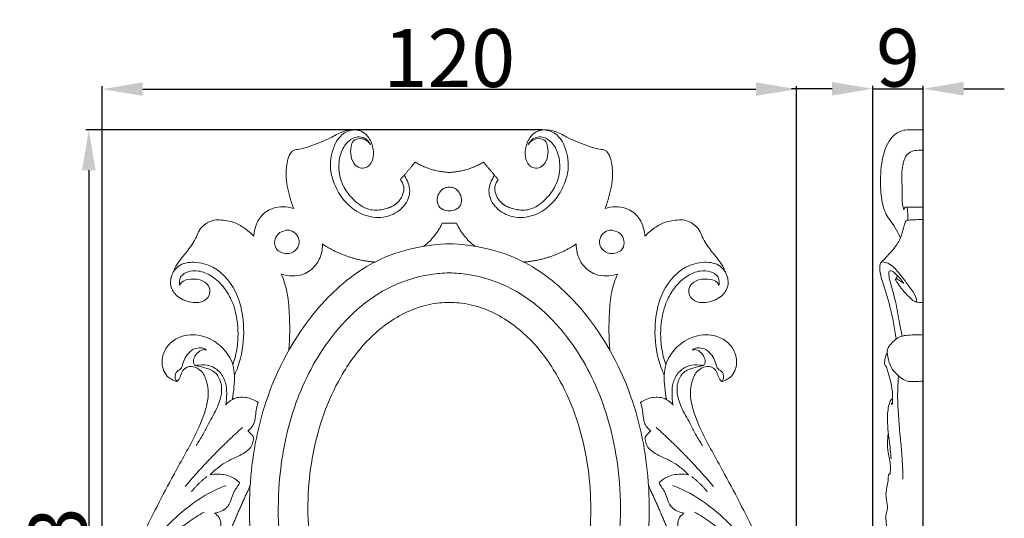
# Model space of a CAD drawing. Units: millimetres. Extents: x 0 to 1341, y 29 to 1186.
# Drawn here: x 366 to 536, y 944 to 1030 of the extents above; entities that cross this region are included whole.
import ezdxf

# ---------------------------------------------------------------- set-up
doc = ezdxf.new("R2010")
doc.units = ezdxf.units.MM
doc.layers.get('0').update_dxf_attribs({"lineweight": 5})
doc.styles.add('Arial', font='arial.ttf')
doc.dimstyles.new('Dimension Style 01', dxfattribs={"dimtxt": 10, "dimasz": 7, "dimexe": 0.5, "dimexo": 0.5, "dimgap": 0.25, "dimtad": 1, "dimtoh": 1, "dimdec": 0, "dimzin": 1, "dimdsep": 46, "dimtxsty": 'Arial', "dimcen": 0.5, "dimazin": 0, "dimtfac": 1, "dimtdec": 4, "dimtix": 1, "dimtmove": 1, "dimatfit": 3, "dimfxl": 1, "dimtolj": 1, "dimtzin": 1, "dimarcsym": 0})

# ---------------------------------------------------------------- blocks, each defined once
blk = doc.blocks.new('*D4')
at = {"color": 0, "lineweight": -2, "transparency": 16777216}
for p, q in [((506.33, 1018.01), (499.33, 1018.01)), ((513.33, 876.42), (513.33, 1018.51)), ((513.33, 1018.01), (522.03, 1018.01)), ((522.03, 876.42), (522.03, 1018.51)), ((529.03, 1018.01), (536.03, 1018.01))]:
    blk.add_line(p, q, dxfattribs=at)
at = {"color": 0, "transparency": 16777216}
for points in [[(506.33, 1019.18), (506.33, 1016.84), (513.33, 1018.01)], [(529.03, 1019.18), (529.03, 1016.84), (522.03, 1018.01)]]:
    blk.add_solid(points, dxfattribs=at)
at = {"layer": 'Defpoints', "color": 0, "transparency": 16777216}
for p in [(522.03, 1018.01), (513.33, 875.92), (522.03, 875.92)]:
    blk.add_point(p, dxfattribs=at)
at = {"color": 0, "transparency": 16777216, "insert": (517.68, 1023.36), "char_height": 10, "attachment_point": 5, "style": 'Arial'}
blk.add_mtext('\\A1;9', dxfattribs=at)
blk = doc.blocks.new('*D5')
at = {"color": 0, "lineweight": -2, "transparency": 16777216}
for p, q in [((380.41, 922.23), (380.41, 1018.44)), ((387.41, 1017.94), (493.17, 1017.94)), ((500.17, 922.23), (500.17, 1018.44))]:
    blk.add_line(p, q, dxfattribs=at)
at = {"color": 0, "transparency": 16777216}
for points in [[(387.41, 1019.11), (387.41, 1016.78), (380.41, 1017.94)], [(493.17, 1019.11), (493.17, 1016.78), (500.17, 1017.94)]]:
    blk.add_solid(points, dxfattribs=at)
at = {"layer": 'Defpoints', "color": 0, "transparency": 16777216}
for p in [(500.17, 1017.94), (380.41, 921.73), (500.17, 921.73)]:
    blk.add_point(p, dxfattribs=at)
at = {"color": 0, "transparency": 16777216, "insert": (440.29, 1023.3), "char_height": 10, "attachment_point": 5, "style": 'Arial'}
blk.add_mtext('\\A1;120', dxfattribs=at)
blk = doc.blocks.new('*D6')
at = {"color": 0, "lineweight": -2, "transparency": 16777216}
for p, q in [((456.43, 1010.94), (377.6, 1010.94)), ((378.1, 1003.94), (378.1, 864.94)), ((442.36, 857.94), (377.6, 857.94))]:
    blk.add_line(p, q, dxfattribs=at)
at = {"color": 0, "transparency": 16777216}
for points in [[(376.93, 1003.94), (379.26, 1003.94), (378.1, 1010.94)], [(376.93, 864.94), (379.26, 864.94), (378.1, 857.94)]]:
    blk.add_solid(points, dxfattribs=at)
at = {"layer": 'Defpoints', "color": 0, "transparency": 16777216}
for p in [(456.93, 1010.94), (378.1, 857.94), (442.86, 857.94)]:
    blk.add_point(p, dxfattribs=at)
at = {"color": 0, "transparency": 16777216, "insert": (372.74, 934.44), "char_height": 10, "attachment_point": 5, "rotation": 90, "style": 'Arial'}
blk.add_mtext('\\A1;153', dxfattribs=at)
blk = doc.blocks.new('N-059_120_153')
for p, q in [((439.07, 994.82), (440.29, 994.82)), ((440.29, 994.82), (441.52, 994.82))]:
    blk.add_line(p, q)
for points, knots in [([(413.44, 997.34), (413.18, 998), (412.57, 999.87), (412, 1002.62), (412.23, 1005.17), (412.67, 1006.74), (413.46, 1007.52), (414.68, 1007.54), (416.73, 1008.28), (419.35, 1009.18), (421.76, 1010.69), (423.75, 1011.06), (425.44, 1010.67), (426.62, 1009.41), (427.27, 1007.72), (427.23, 1005.88), (426.44, 1004.44), (425.07, 1004.21), (423.82, 1004.84), (423.23, 1006.36), (423.23, 1007.82), (423.66, 1009.19), (425.06, 1009.57), (426.13, 1009.06), (426.59, 1008.52), (426.71, 1008.34)], [69.314173, 69.314173, 69.314173, 69.314173, 74.187988, 82.875949, 88.411808, 91.637985, 94.059161, 95.253953, 99.818959, 108.955367, 114.363435, 119.197161, 122.547958, 125.775768, 130.712799, 134.601067, 138.374562, 140.723359, 143.454184, 147.33827, 151.132081, 153.62688, 156.438696, 159.824571, 161.274468, 161.274468, 161.274468, 161.274468]), ([(432.49, 1003.07), (432.65, 1002.85), (433.02, 1002.22), (433.45, 1001.12), (433.51, 999.2), (432.01, 996.91), (428.85, 995.5), (424.91, 996.1), (421.9, 998.65), (420.32, 1001.65), (419.66, 1004.26), (419.86, 1006.53), (420.49, 1008.38), (421.34, 1009.77), (422.54, 1010.66), (423.47, 1010.89), (423.99, 1010.93)], [0, 0, 0, 0, 1.92455, 4.993032, 8.042862, 14.824136, 22.310924, 30.816059, 40.808141, 48.284528, 53.898842, 59.124477, 63.672338, 67.307901, 70.140913, 73.724595, 73.724595, 73.724595, 73.724595]), ([(448.1, 1003.07), (447.94, 1002.85), (447.57, 1002.22), (447.13, 1001.12), (447.07, 999.2), (448.57, 996.91), (451.74, 995.5), (455.67, 996.1), (458.69, 998.65), (460.26, 1001.65), (460.93, 1004.26), (460.72, 1006.53), (460.09, 1008.38), (459.24, 1009.77), (458.04, 1010.66), (457.11, 1010.89), (456.59, 1010.93)], [0, 0, 0, 0, 1.92455, 4.993032, 8.042862, 14.824136, 22.310924, 30.816059, 40.808141, 48.284528, 53.898842, 59.124477, 63.672338, 67.307901, 70.140913, 73.724595, 73.724595, 73.724595, 73.724595]), ([(467.15, 997.34), (467.41, 998), (468.01, 999.87), (468.58, 1002.62), (468.35, 1005.17), (467.91, 1006.74), (467.12, 1007.52), (465.91, 1007.54), (463.86, 1008.28), (461.23, 1009.18), (458.83, 1010.69), (456.83, 1011.06), (455.15, 1010.67), (453.96, 1009.41), (453.31, 1007.72), (453.35, 1005.88), (454.14, 1004.44), (455.51, 1004.21), (456.76, 1004.84), (457.35, 1006.36), (457.35, 1007.82), (456.93, 1009.19), (455.53, 1009.57), (454.46, 1009.06), (453.99, 1008.52), (453.88, 1008.34)], [69.314173, 69.314173, 69.314173, 69.314173, 74.187988, 82.875949, 88.411808, 91.637985, 94.059161, 95.253953, 99.818959, 108.955367, 114.363435, 119.197161, 122.547958, 125.775768, 130.712799, 134.601067, 138.374562, 140.723359, 143.454184, 147.33827, 151.132081, 153.62688, 156.438696, 159.824571, 161.274468, 161.274468, 161.274468, 161.274468]), ([(426.71, 1008.34), (426.61, 1008.57), (426.33, 1009), (425.59, 1009.58), (424.31, 1009.86), (422.7, 1008.98), (421.4, 1006.98), (421.06, 1004.05), (421.86, 1000.99), (423.84, 998.67), (426.16, 996.95), (428.9, 997.04), (430.43, 997.69), (431.1, 998.14)], [161.274468, 161.274468, 161.274468, 161.274468, 162.950762, 164.745843, 167.700878, 171.34097, 176.614976, 183.560472, 191.096571, 197.590859, 204.367602, 210.028756, 215.594133, 215.594133, 215.594133, 215.594133]), ([(453.88, 1008.34), (453.98, 1008.57), (454.25, 1009), (455, 1009.58), (456.28, 1009.86), (457.89, 1008.98), (459.19, 1006.98), (459.52, 1004.05), (458.72, 1000.99), (456.74, 998.67), (454.43, 996.95), (451.68, 997.04), (450.15, 997.69), (449.48, 998.14)], [161.274468, 161.274468, 161.274468, 161.274468, 162.950762, 164.745843, 167.700878, 171.34097, 176.614976, 183.560472, 191.096571, 197.590859, 204.367602, 210.028756, 215.594133, 215.594133, 215.594133, 215.594133]), ([(429.44, 997.34), (430.04, 997.48), (431.23, 998.03), (432.29, 999.47), (432.57, 1001.09), (432.14, 1001.98), (431.85, 1002.35)], [0, 0, 0, 0, 4.23405, 8.668545, 11.837579, 15.048608, 15.048608, 15.048608, 15.048608]), ([(448.73, 1002.35), (448.45, 1001.98), (448.02, 1001.09), (448.29, 999.47), (449.35, 998.03), (450.55, 997.48), (451.15, 997.34)], [61.593936, 61.593936, 61.593936, 61.593936, 64.804965, 67.973998, 72.408494, 76.642544, 76.642544, 76.642544, 76.642544]), ([(440.29, 996.96), (439.95, 996.94), (439.17, 997.05), (438.17, 997.91), (438.13, 999.29), (438.66, 1000.31), (439.45, 1000.94), (440.02, 1001.02), (440.29, 1001)], [0, 0, 0, 0, 2.337062, 5.302773, 8.179258, 11.124065, 12.982803, 14.88867, 14.88867, 14.88867, 14.88867]), ([(440.29, 1001), (440.57, 1001.02), (441.14, 1000.94), (441.92, 1000.31), (442.46, 999.29), (442.42, 997.91), (441.42, 997.05), (440.63, 996.94), (440.29, 996.96)], [14.88867, 14.88867, 14.88867, 14.88867, 16.794537, 18.653275, 21.598082, 24.474567, 27.440278, 29.77734, 29.77734, 29.77734, 29.77734]), ([(406.56, 992.57), (406.59, 992.99), (406.79, 994.16), (407.61, 996.1), (410.06, 997.81), (412.29, 997.7), (413.44, 997.34)], [47.010799, 47.010799, 47.010799, 47.010799, 49.866174, 55.209282, 61.015, 69.314173, 69.314173, 69.314173, 69.314173]), ([(474.03, 992.57), (473.99, 992.99), (473.79, 994.16), (472.97, 996.1), (470.52, 997.81), (468.29, 997.7), (467.15, 997.34)], [47.010799, 47.010799, 47.010799, 47.010799, 49.866174, 55.209282, 61.015, 69.314173, 69.314173, 69.314173, 69.314173]), ([(392.27, 985.26), (392.48, 986), (393.16, 987.8), (395.11, 989.89), (396.52, 991.95), (397.12, 993.67), (398.23, 994.79), (399.71, 995.47), (401.48, 995.31), (403.2, 995.05), (404.98, 993.98), (406.06, 993.1), (406.56, 992.57)], [0, 0, 0, 0, 5.275086, 12.999084, 19.44599, 22.389681, 25.325004, 30.092486, 32.998483, 37.416207, 42.005205, 47.010799, 47.010799, 47.010799, 47.010799]), ([(488.32, 985.26), (488.1, 986), (487.42, 987.8), (485.48, 989.89), (484.06, 991.95), (483.47, 993.67), (482.35, 994.79), (480.87, 995.47), (479.11, 995.31), (477.38, 995.05), (475.61, 993.98), (474.53, 993.1), (474.03, 992.57)], [0, 0, 0, 0, 5.275086, 12.999084, 19.44599, 22.389681, 25.325004, 30.092486, 32.998483, 37.416207, 42.005205, 47.010799, 47.010799, 47.010799, 47.010799]), ([(410.43, 990.43), (410.19, 990.8), (410.04, 991.78), (410.67, 993.08), (411.83, 993.58), (413.04, 993.63), (414.1, 992.85), (414.61, 991.4), (413.84, 989.91), (412.41, 989.45), (411.2, 989.69), (410.61, 990.15), (410.43, 990.43)], [0, 0, 0, 0, 3.045255, 6.208205, 9.242069, 11.299545, 14.304658, 17.578398, 21.115269, 24.53205, 27.09181, 29.396851, 29.396851, 29.396851, 29.396851]), ([(470.16, 990.43), (470.4, 990.8), (470.55, 991.78), (469.92, 993.08), (468.75, 993.58), (467.54, 993.63), (466.48, 992.85), (465.98, 991.4), (466.75, 989.91), (468.17, 989.45), (469.38, 989.69), (469.97, 990.15), (470.16, 990.43)], [0, 0, 0, 0, 3.045255, 6.208205, 9.242069, 11.299545, 14.304658, 17.578398, 21.115269, 24.53205, 27.09181, 29.396851, 29.396851, 29.396851, 29.396851]), ([(418.47, 909.65), (417.41, 910.81), (414.97, 913.81), (411.69, 919), (409.03, 925.32), (407.54, 930.57), (406.35, 936.38), (405.69, 942.83), (405.9, 953.41), (408.87, 967.2), (416.66, 980.34), (427.92, 989.42), (436.14, 991.15), (440.44, 991.25)], [0, 0, 0, 0, 10.818355, 26.585275, 42.075644, 57.837935, 64.074083, 82.953118, 102.278439, 136.776246, 178.888546, 204.730394, 234.318952, 234.318952, 234.318952, 234.318952]), ([(418.39, 991.22), (418.42, 990.7), (418.3, 989.41), (417.33, 987.4), (414.9, 985.5), (412.5, 985.64), (411.3, 986.03)], [0, 0, 0, 0, 3.564624, 8.768862, 14.989423, 23.698517, 23.698517, 23.698517, 23.698517]), ([(462.12, 909.65), (463.17, 910.81), (465.61, 913.81), (468.9, 919), (471.55, 925.32), (473.05, 930.57), (474.24, 936.38), (474.89, 942.83), (474.68, 953.41), (471.71, 967.2), (463.92, 980.34), (452.66, 989.42), (444.44, 991.15), (440.15, 991.25)], [0, 0, 0, 0, 10.818355, 26.585275, 42.075644, 57.837935, 64.074083, 82.953118, 102.278439, 136.776246, 178.888546, 204.730394, 234.318952, 234.318952, 234.318952, 234.318952]), ([(462.19, 991.22), (462.17, 990.7), (462.28, 989.41), (463.26, 987.4), (465.69, 985.5), (468.08, 985.64), (469.28, 986.03)], [22.494559, 22.494559, 22.494559, 22.494559, 26.059184, 31.263421, 37.483983, 46.193077, 46.193077, 46.193077, 46.193077]), ([(393.8, 984.04), (393.87, 984.26), (394.17, 984.85), (395.54, 985.17), (397.22, 985.27), (398.78, 984.25), (399.2, 982.59), (398, 981.13), (395.76, 981.04), (393.58, 981.76), (392.06, 983.69), (392.23, 985.85), (393.63, 987.82), (396.5, 988.26), (400.68, 987.17), (403.98, 982.81), (405.03, 977.07), (404.66, 972.35), (403.64, 969.49), (403.22, 968.54)], [458.823934, 458.823934, 458.823934, 458.823934, 460.405166, 463.044376, 467.846878, 471.899561, 474.678032, 478.624946, 482.967422, 489.303729, 493.908831, 498.71637, 503.129154, 509.557484, 517.121475, 532.282262, 543.555204, 557.113381, 564.288495, 564.288495, 564.288495, 564.288495]), ([(486.79, 984.04), (486.72, 984.26), (486.41, 984.85), (485.04, 985.17), (483.36, 985.27), (481.8, 984.25), (481.39, 982.59), (482.58, 981.13), (484.82, 981.04), (487, 981.76), (488.53, 983.69), (488.35, 985.85), (486.96, 987.82), (484.08, 988.26), (479.9, 987.17), (476.61, 982.81), (475.55, 977.07), (475.93, 972.35), (476.94, 969.49), (477.37, 968.54)], [55.240672, 55.240672, 55.240672, 55.240672, 56.821903, 59.461114, 64.263616, 68.316299, 71.09477, 75.041684, 79.38416, 85.720467, 90.325568, 95.133108, 99.545892, 105.974222, 113.538212, 128.698999, 139.971941, 153.530118, 160.705233, 160.705233, 160.705233, 160.705233]), ([(402.97, 970.39), (403.29, 971.33), (403.91, 973.9), (403.9, 977.87), (402.86, 981.6), (401.18, 984.15), (399.29, 985.79), (397.21, 986.7), (395.35, 986.55), (394.05, 985.89), (393.67, 984.88), (393.73, 984.3), (393.8, 984.04)], [403.583262, 403.583262, 403.583262, 403.583262, 410.442583, 421.676245, 430.50846, 436.709295, 442.373669, 447.625654, 451.79457, 454.932332, 456.969737, 458.823934, 458.823934, 458.823934, 458.823934]), ([(440.28, 986.23), (439.21, 986.21), (435.51, 985.91), (427.28, 983.19), (418.55, 974.61), (412.71, 962.21), (410.09, 947.4), (411.5, 932.17), (417.04, 919.07), (423.37, 911.17), (429.22, 907.3), (432.4, 906), (433.75, 905.57)], [0, 0, 0, 0, 7.33175, 25.53268, 58.494263, 88.101303, 118.839527, 161.048662, 191.373934, 215.674475, 229.441285, 239.222128, 239.222128, 239.222128, 239.222128]), ([(411.3, 986.03), (411.72, 985.04), (412.44, 982.85), (412.77, 978.42), (412.8, 975.07), (412.62, 972.94)], [23.698517, 23.698517, 23.698517, 23.698517, 31.105028, 39.425158, 54.135366, 54.135366, 54.135366, 54.135366]), ([(440.31, 986.23), (441.37, 986.21), (445.07, 985.91), (453.31, 983.19), (462.03, 974.61), (467.88, 962.21), (470.5, 947.4), (469.08, 932.17), (463.54, 919.07), (457.21, 911.17), (451.37, 907.3), (448.19, 906), (446.84, 905.57)], [0, 0, 0, 0, 7.33175, 25.53268, 58.494263, 88.101303, 118.839527, 161.048662, 191.373934, 215.674475, 229.441285, 239.222128, 239.222128, 239.222128, 239.222128]), ([(469.28, 986.03), (468.87, 985.04), (468.15, 982.85), (467.81, 978.42), (467.79, 975.07), (467.96, 972.94)], [46.193077, 46.193077, 46.193077, 46.193077, 53.599587, 61.919718, 76.629926, 76.629926, 76.629926, 76.629926]), ([(477.61, 970.39), (477.3, 971.33), (476.68, 973.9), (476.68, 977.87), (477.73, 981.6), (479.41, 984.15), (481.3, 985.79), (483.38, 986.7), (485.23, 986.55), (486.54, 985.89), (486.91, 984.88), (486.86, 984.3), (486.79, 984.04)], [0, 0, 0, 0, 6.859321, 18.092983, 26.925198, 33.126033, 38.790407, 44.042391, 48.211307, 51.34907, 53.386474, 55.240672, 55.240672, 55.240672, 55.240672]), ([(439.38, 909.71), (438.28, 909.78), (434.85, 910.31), (428.75, 913.26), (422.21, 920.42), (417.72, 930.21), (415.54, 942.22), (416.11, 955.19), (420.17, 966.79), (426.1, 975.08), (431.7, 979.17), (436.65, 980.89), (439.17, 981.12), (440.31, 981.12)], [0, 0, 0, 0, 7.590432, 23.798596, 45.523466, 72.984431, 96.844435, 129.049936, 161.246217, 179.939663, 198.503623, 207.889212, 215.742083, 215.742083, 215.742083, 215.742083]), ([(441.2, 909.71), (442.3, 909.78), (445.74, 910.31), (451.84, 913.26), (458.38, 920.42), (462.87, 930.21), (465.05, 942.22), (464.47, 955.19), (460.41, 966.79), (454.49, 975.08), (448.89, 979.17), (443.93, 980.89), (441.42, 981.12), (440.28, 981.12)], [0, 0, 0, 0, 7.590432, 23.798596, 45.523466, 72.984431, 96.844435, 129.049936, 161.246217, 179.939663, 198.503623, 207.889212, 215.742083, 215.742083, 215.742083, 215.742083]), ([(393.29, 967.48), (392.66, 967.66), (391.16, 968.43), (390.5, 970.93), (391.26, 973.3), (393.28, 975.22), (396.66, 975.9), (400.02, 974.55), (402.06, 972.41), (402.77, 970.96), (402.97, 970.39)], [354.475592, 354.475592, 354.475592, 354.475592, 359.015072, 365.226313, 370.337569, 375.632414, 383.643322, 392.615356, 399.382649, 403.583262, 403.583262, 403.583262, 403.583262]), ([(487.29, 967.48), (487.93, 967.66), (489.42, 968.43), (490.09, 970.93), (489.32, 973.3), (487.3, 975.22), (483.92, 975.9), (480.56, 974.55), (478.52, 972.41), (477.82, 970.96), (477.61, 970.39)], [0, 0, 0, 0, 4.53948, 10.750721, 15.861976, 21.156821, 29.167729, 38.139763, 44.907056, 49.10767, 49.10767, 49.10767, 49.10767]), ([(393.29, 967.48), (393.19, 967.6), (392.99, 967.93), (392.97, 968.5), (393.15, 969.1), (393.57, 969.45), (394.1, 969.71), (394.29, 970.52), (394.63, 971.5), (395.29, 972.4), (396.11, 973.14), (397.05, 973.28), (397.91, 973.32), (398.26, 973.02), (398.36, 972.92)], [0, 0, 0, 0, 1.062107, 2.593972, 3.794497, 5.198587, 6.251581, 7.705587, 10.496752, 13.530902, 15.2997, 17.878421, 19.936323, 20.900642, 20.900642, 20.900642, 20.900642]), ([(487.29, 967.48), (487.39, 967.6), (487.6, 967.93), (487.62, 968.5), (487.44, 969.1), (487.02, 969.45), (486.48, 969.71), (486.29, 970.52), (485.95, 971.5), (485.29, 972.4), (484.48, 973.14), (483.54, 973.28), (482.67, 973.32), (482.32, 973.02), (482.23, 972.92)], [354.475592, 354.475592, 354.475592, 354.475592, 355.537699, 357.069564, 358.27009, 359.67418, 360.727174, 362.181179, 364.972345, 368.006494, 369.775292, 372.354013, 374.411916, 375.376234, 375.376234, 375.376234, 375.376234]), ([(398.36, 972.92), (398.17, 972.97), (397.57, 973.05), (396.73, 972.4), (396.22, 971.53), (396.08, 970.66), (396.39, 970.32), (396.52, 970.22)], [20.900642, 20.900642, 20.900642, 20.900642, 22.214071, 24.923917, 27.463764, 29.292019, 30.399224, 30.399224, 30.399224, 30.399224]), ([(482.23, 972.92), (482.41, 972.97), (483.02, 973.05), (483.85, 972.4), (484.36, 971.53), (484.51, 970.66), (484.19, 970.32), (484.07, 970.22)], [375.376234, 375.376234, 375.376234, 375.376234, 376.689664, 379.39951, 381.939356, 383.767611, 384.874816, 384.874816, 384.874816, 384.874816]), ([(402.81, 908.39), (402.92, 908.81), (403.36, 909.79), (404.87, 911.09), (407.18, 911.14), (408.87, 909.66), (409.44, 907.5), (408.73, 905.34), (407.25, 903.93), (405.2, 903.44), (402.77, 904), (400.53, 906.62), (400.4, 910.62), (403.29, 913.66), (407.36, 914.59), (411.84, 912.24), (413.42, 906.75), (411.67, 901.72), (408.75, 898.81), (405.45, 896.51), (400.24, 895.89), (393, 896.88), (386.21, 901.84), (381.66, 908.93), (380.2, 915.8), (380.69, 921.43), (381.37, 926.33), (383.23, 932.76), (387.47, 941.18), (391.97, 950.2), (396.26, 957.6), (398.41, 962.57), (398.89, 965.98), (398.31, 967.87), (397.81, 969.04), (397.05, 969.68), (396.02, 970.19), (394.74, 969.99), (393.99, 968.96), (393.86, 968.02), (393.45, 967.61), (393.29, 967.48)], [0, 0, 0, 0, 2.979908, 7.215211, 13.143153, 16.933514, 21.924605, 27.571807, 31.820209, 35.414757, 41.698388, 47.894471, 57.960404, 65.888702, 74.989482, 84.841851, 97.605376, 110.611802, 119.644874, 125.673489, 137.966776, 154.534017, 175.200301, 193.400131, 211.650214, 222.20692, 232.236073, 245.706381, 268.02524, 296.917751, 315.229576, 326.798631, 334.139957, 338.166629, 340.331569, 342.768565, 344.849676, 348.130045, 350.666196, 353.071956, 354.475592, 354.475592, 354.475592, 354.475592]), ([(396.52, 970.22), (396.71, 970.27), (397.53, 970.41), (399.08, 970.34), (400.82, 969.2), (401.8, 967.38), (401.92, 965.4), (401.84, 964.11), (401.73, 963.48)], [30.399224, 30.399224, 30.399224, 30.399224, 31.743276, 36.118951, 40.724199, 45.384341, 49.790387, 54.235885, 54.235885, 54.235885, 54.235885]), ([(396.52, 970.22), (397.05, 970.14), (398.17, 969.82), (399.88, 969.32), (400.9, 967.65), (401.14, 965.5), (400.33, 962.87), (398.91, 960.59), (397.81, 958.3), (397.04, 957.08), (396.62, 956.46)], [0, 0, 0, 0, 3.679271, 8.130468, 11.667491, 16.414563, 22.621702, 30.216051, 34.886794, 40.089673, 40.089673, 40.089673, 40.089673]), ([(402.97, 970.39), (403.1, 969.78), (403.29, 968.49), (403.16, 966.48), (402.99, 965.1), (402.86, 964.41)], [0, 0, 0, 0, 4.277982, 8.939826, 13.808717, 13.808717, 13.808717, 13.808717]), ([(477.78, 908.39), (477.67, 908.81), (477.23, 909.79), (475.71, 911.09), (473.41, 911.14), (471.72, 909.66), (471.14, 907.5), (471.85, 905.34), (473.34, 903.93), (475.39, 903.44), (477.82, 904), (480.06, 906.62), (480.18, 910.62), (477.29, 913.66), (473.22, 914.59), (468.75, 912.24), (467.16, 906.75), (468.91, 901.72), (471.83, 898.81), (475.13, 896.51), (480.35, 895.89), (487.59, 896.88), (494.38, 901.84), (498.92, 908.93), (500.39, 915.8), (499.89, 921.43), (499.22, 926.33), (497.35, 932.76), (493.12, 941.18), (488.61, 950.2), (484.32, 957.6), (482.18, 962.57), (481.69, 965.98), (482.27, 967.87), (482.77, 969.04), (483.54, 969.68), (484.56, 970.19), (485.85, 969.99), (486.59, 968.96), (486.72, 968.02), (487.14, 967.61), (487.29, 967.48)], [0, 0, 0, 0, 2.979908, 7.215211, 13.143153, 16.933514, 21.924605, 27.571807, 31.820209, 35.414757, 41.698388, 47.894471, 57.960404, 65.888702, 74.989482, 84.841851, 97.605376, 110.611802, 119.644874, 125.673489, 137.966776, 154.534017, 175.200301, 193.400131, 211.650214, 222.20692, 232.236073, 245.706381, 268.02524, 296.917751, 315.229576, 326.798631, 334.139957, 338.166629, 340.331569, 342.768565, 344.849676, 348.130045, 350.666196, 353.071956, 354.475592, 354.475592, 354.475592, 354.475592]), ([(477.61, 970.39), (477.48, 969.78), (477.3, 968.49), (477.42, 966.48), (477.6, 965.1), (477.73, 964.41)], [49.10767, 49.10767, 49.10767, 49.10767, 53.385652, 58.047496, 62.916387, 62.916387, 62.916387, 62.916387]), ([(484.07, 970.22), (483.88, 970.27), (483.06, 970.41), (481.51, 970.34), (479.77, 969.2), (478.79, 967.38), (478.67, 965.4), (478.75, 964.11), (478.85, 963.48)], [0, 0, 0, 0, 1.344053, 5.719727, 10.324975, 14.985117, 19.391163, 23.836661, 23.836661, 23.836661, 23.836661]), ([(484.07, 970.22), (483.54, 970.14), (482.42, 969.82), (480.7, 969.32), (479.68, 967.65), (479.44, 965.5), (480.25, 962.87), (481.68, 960.59), (482.78, 958.3), (483.54, 957.08), (483.96, 956.46)], [384.874816, 384.874816, 384.874816, 384.874816, 388.554088, 393.005284, 396.542307, 401.289379, 407.496518, 415.090867, 419.761611, 424.964489, 424.964489, 424.964489, 424.964489]), ([(401.73, 963.48), (402.04, 963.85), (403.05, 964.73), (405.24, 964.91), (406.72, 964.29), (407.33, 963.85)], [54.235885, 54.235885, 54.235885, 54.235885, 57.595678, 63.113535, 68.302978, 68.302978, 68.302978, 68.302978]), ([(478.85, 963.48), (478.54, 963.85), (477.53, 964.73), (475.34, 964.91), (473.87, 964.29), (473.25, 963.85)], [23.836661, 23.836661, 23.836661, 23.836661, 27.196454, 32.714311, 37.903754, 37.903754, 37.903754, 37.903754]), ([(407.33, 963.85), (407.23, 963.62), (407.01, 962.97), (406.88, 961.81), (406.77, 960.24), (406, 959.32), (405.51, 958.93)], [68.302978, 68.302978, 68.302978, 68.302978, 70.079548, 72.968963, 76.379072, 80.662144, 80.662144, 80.662144, 80.662144]), ([(473.25, 963.85), (473.35, 963.62), (473.58, 962.97), (473.71, 961.81), (473.81, 960.24), (474.59, 959.32), (475.07, 958.93)], [37.903754, 37.903754, 37.903754, 37.903754, 39.680324, 42.56974, 45.979848, 50.26292, 50.26292, 50.26292, 50.26292]), ([(405.51, 958.93), (405.68, 958.81), (406, 958.52), (406.56, 958.04), (406.48, 957.19), (406.1, 955.95), (404.19, 954.62), (401.48, 953.62), (399.78, 952.14), (399.01, 951.39)], [80.662144, 80.662144, 80.662144, 80.662144, 82.094582, 83.659693, 85.364916, 87.49065, 92.542832, 100.273351, 107.667141, 107.667141, 107.667141, 107.667141]), ([(475.07, 958.93), (474.9, 958.81), (474.59, 958.52), (474.02, 958.04), (474.1, 957.19), (474.48, 955.95), (476.4, 954.62), (479.1, 953.62), (480.81, 952.14), (481.57, 951.39)], [50.26292, 50.26292, 50.26292, 50.26292, 51.695358, 53.260469, 54.965693, 57.091426, 62.143608, 69.874127, 77.267917, 77.267917, 77.267917, 77.267917]), ([(399.01, 951.39), (399.48, 951.48), (400.74, 951.56), (402.6, 951.24), (403.71, 950.42), (404.11, 950.03)], [107.667141, 107.667141, 107.667141, 107.667141, 110.941004, 116.341884, 120.218442, 120.218442, 120.218442, 120.218442]), ([(481.57, 951.39), (481.11, 951.48), (479.85, 951.56), (477.99, 951.24), (476.87, 950.42), (476.47, 950.03)], [77.267917, 77.267917, 77.267917, 77.267917, 80.54178, 85.94266, 89.819218, 89.819218, 89.819218, 89.819218]), ([(401.74, 949.54), (400.74, 949.15), (397.82, 947.8), (393.65, 944.71), (389.73, 940.77), (387.81, 937.94), (387.08, 936.67)], [0, 0, 0, 0, 7.350164, 22.123225, 35.397886, 45.506692, 45.506692, 45.506692, 45.506692]), ([(404.11, 950.03), (403.98, 949.79), (403.69, 949.26), (403.01, 948.32), (402.69, 947.03), (401.86, 945.39), (400.55, 944.87), (399.75, 944.77)], [120.218442, 120.218442, 120.218442, 120.218442, 122.133197, 124.365011, 128.119128, 131.195208, 136.715311, 136.715311, 136.715311, 136.715311]), ([(476.47, 950.03), (476.61, 949.79), (476.9, 949.26), (477.57, 948.32), (477.9, 947.03), (478.73, 945.39), (480.04, 944.87), (480.83, 944.77)], [89.819218, 89.819218, 89.819218, 89.819218, 91.733974, 93.965787, 97.719904, 100.795984, 106.316087, 106.316087, 106.316087, 106.316087]), ([(478.85, 949.54), (479.84, 949.15), (482.77, 947.8), (486.93, 944.71), (490.86, 940.77), (492.77, 937.94), (493.51, 936.67)], [0, 0, 0, 0, 7.350164, 22.123225, 35.397886, 45.506692, 45.506692, 45.506692, 45.506692]), ([(387.62, 936.54), (388.69, 937.61), (391.18, 939.91), (394.57, 942.85), (397.07, 944.43), (398.01, 944.96)], [0, 0, 0, 0, 10.432696, 23.354484, 30.774721, 30.774721, 30.774721, 30.774721]), ([(399.75, 944.77), (400.08, 944.59), (400.7, 944.05), (400.97, 942.83), (400.7, 941.45), (399.24, 940.59), (397.03, 939.83), (394.57, 938.29), (392.53, 936.84), (391.65, 935.9), (391.44, 935.67)], [136.715311, 136.715311, 136.715311, 136.715311, 139.263749, 142.070598, 144.941201, 148.283105, 152.973895, 161.255162, 168.031037, 170.15365, 170.15365, 170.15365, 170.15365]), ([(480.83, 944.77), (480.51, 944.59), (479.88, 944.05), (479.61, 942.83), (479.88, 941.45), (481.35, 940.59), (483.55, 939.83), (486.01, 938.29), (488.05, 936.84), (488.94, 935.9), (489.14, 935.67)], [106.316087, 106.316087, 106.316087, 106.316087, 108.864525, 111.671374, 114.541978, 117.883882, 122.574671, 130.855938, 137.631813, 139.754426, 139.754426, 139.754426, 139.754426]), ([(492.97, 936.54), (491.89, 937.61), (489.4, 939.91), (486.02, 942.85), (483.51, 944.43), (482.58, 944.96)], [0, 0, 0, 0, 10.432696, 23.354484, 30.774721, 30.774721, 30.774721, 30.774721])]:
    blk.add_open_spline(points, degree=3, knots=knots)
for points, weights in [([(431.85, 1002.35), (433.15, 1003.82), (434.38, 1005.33)], [1, 0.999815707893, 0.999999999912]), ([(434.38, 1005.33), (437.12, 1003.72), (440.29, 1003.56)], [1, 0.971236359405, 0.999999986284]), ([(440.29, 1003.56), (443.46, 1003.72), (446.2, 1005.33)], [1, 0.971236359406, 0.999999986284]), ([(446.2, 1005.33), (447.44, 1003.82), (448.73, 1002.35)], [1, 0.999815707893, 0.999999999912]), ([(435.89, 990.83), (437.96, 992.44), (439.07, 994.82)], [1, 0.971915574011, 1]), ([(441.52, 994.82), (442.62, 992.44), (444.69, 990.83)], [0.999999986608, 0.971915580707, 1]), ([(427.57, 988.09), (422.57, 988.45), (418.39, 991.22)], [1, 0.967414679165, 1]), ([(453.01, 988.09), (458.01, 988.45), (462.19, 991.22)], [1, 0.967414686934, 0.999999984462]), ([(404.6, 959.54), (399.3, 954.82), (394.74, 949.38)], [1, 0.997347205369, 1]), ([(485.84, 949.38), (481.28, 954.82), (475.98, 959.54)], [1, 0.997347205369, 1]), ([(398.48, 951.09), (396.98, 949.94), (395.81, 948.45)], [1, 0.992217584616, 1]), ([(484.78, 948.45), (483.61, 949.94), (482.1, 951.09)], [1, 0.992217584616, 1]), ([(405.92, 949.47), (403.25, 943.74), (400.96, 937.86)], [1, 0.999462723541, 1]), ([(479.62, 937.86), (477.33, 943.74), (474.66, 949.47)], [1, 0.999462723541, 1])]:
    blk.add_rational_spline(points, weights, degree=2)

msp = doc.modelspace()

# ---------------------------------------------------------------- linework, layer by layer
for p, q in [((522.03, 857.84), (522.03, 1010.91)), ((518.97, 997.57), (522.03, 997.57)), ((517.29, 985.19), (517.63, 985.75))]:
    msp.add_line(p, q)
for points, knots in [([(518.1, 992.24), (517.96, 992.56), (517.54, 993.44), (516.81, 994.7), (515.45, 996.34), (514.79, 998.97), (514.57, 1002.63), (514.93, 1006.52), (516.4, 1009.89), (518.68, 1011), (520.41, 1010.88), (521.44, 1010.91), (522.03, 1010.91)], [0, 0, 0, 0, 2.444086, 6.683705, 10.022521, 16.961326, 24.78621, 35.291168, 43.84081, 48.523479, 51.633015, 55.64848, 55.64848, 55.64848, 55.64848]), ([(518.69, 997.14), (518.64, 997.32), (518.29, 998.54), (518.47, 1000.45), (518.27, 1003.02), (518.45, 1004.95), (519.05, 1006.54), (520.05, 1007.28), (521.09, 1007.41), (521.75, 1007.42), (522.03, 1007.4)], [0, 0, 0, 0, 1.269166, 8.681032, 12.94225, 19.015748, 21.889543, 24.365777, 27.078828, 28.962581, 28.962581, 28.962581, 28.962581]), ([(519.38, 995.33), (519.39, 995.58), (519.4, 996.14), (519.33, 996.82), (519.33, 997.48), (519.03, 997.6), (518.86, 997.54), (518.83, 997.33), (518.74, 997.22), (518.69, 997.14)], [0, 0, 0, 0, 1.720775, 3.801602, 5.05884, 5.516461, 5.782879, 6.175945, 6.791128, 6.791128, 6.791128, 6.791128]), ([(514.74, 987.96), (514.98, 988.22), (515.75, 989.07), (517.07, 990.4), (518.19, 992.18), (518.58, 993.75), (518.8, 994.7), (519.04, 995.22), (519.39, 995.35), (520.06, 995.39), (520.97, 995.42), (521.72, 995.42), (522.03, 995.42)], [0, 0, 0, 0, 2.407915, 7.900745, 12.912053, 16.600518, 18.901663, 19.780062, 20.294939, 21.367265, 24.395433, 26.535542, 26.535542, 26.535542, 26.535542]), ([(517.37, 974.81), (517.12, 976.7), (516.51, 980.1), (515.14, 984.23), (514.46, 986.59), (514.68, 988.34), (516.56, 987.77), (518, 986.01), (519.68, 983.84), (520.78, 982.25), (520.92, 981.42), (520.61, 981.19), (519.86, 981.8), (519.08, 982.61), (518.18, 983.67), (517.63, 984.44), (517.37, 984.87), (517.25, 985.11), (517.34, 985.3), (517.81, 985.04), (518.16, 984.78), (518.54, 984.52), (518.67, 984.42)], [0, 0, 0, 0, 13.097416, 23.931831, 29.17298, 31.182166, 33.740531, 39.326709, 47.918976, 52.160516, 52.726046, 53.261892, 54.316538, 58.368845, 61.755158, 63.721145, 64.841128, 65.252264, 65.473512, 66.055735, 68.011036, 69.109505, 69.109505, 69.109505, 69.109505]), ([(518.67, 984.42), (518.48, 984.72), (518.16, 985.18), (517.55, 985.83), (517.06, 986.32), (516.56, 986.62), (516.03, 986.55), (516.14, 985.49), (516.53, 983.95), (517.38, 981.08), (517.84, 978.06), (518.24, 976.06), (518.38, 975.32)], [0, 0, 0, 0, 2.405773, 3.876698, 6.101452, 7.158837, 7.838072, 9.226943, 12.841235, 20.172893, 28.95946, 34.143073, 34.143073, 34.143073, 34.143073]), ([(520.59, 981.28), (520.77, 981.22), (521.24, 981.11), (521.73, 981.11), (522.03, 981.15)], [0, 0, 0, 0, 1.242072, 3.322335, 3.322335, 3.322335, 3.322335]), ([(522.03, 967.56), (521.52, 967.5), (520.56, 967.49), (519.17, 967.44), (518.3, 968.02), (517.49, 968.7), (516.57, 969.59), (516.05, 971.03), (515.82, 972.2), (515.85, 973.23), (516.69, 974.27), (517.85, 975.32), (519.88, 975.54), (521.18, 975.59), (522.03, 975.49)], [0, 0, 0, 0, 3.52635, 6.659174, 9.281425, 10.412572, 13.979425, 17.938589, 20.661941, 22.237628, 24.805822, 29.488191, 32.625964, 38.490447, 38.490447, 38.490447, 38.490447]), ([(516.56, 963.8), (516.55, 963.75), (516.56, 963.68), (516.62, 963.53), (516.77, 963.65), (516.76, 963.91), (516.76, 964.4), (516.77, 965.59), (516.48, 967.32), (516.02, 968.96), (515.7, 969.99), (515.36, 970.38), (515.38, 970.99), (515.45, 971.69), (515.72, 972.19), (515.85, 972.38)], [0, 0, 0, 0, 0.322522, 0.555883, 0.861354, 1.21314, 2.338709, 4.243442, 9.391801, 14.325466, 16.071029, 16.735108, 17.782812, 20.027647, 21.59132, 21.59132, 21.59132, 21.59132]), ([(518.55, 950.62), (518.52, 951.99), (518.42, 954.35), (518, 958.85), (517.53, 963.42), (517.66, 967.04), (517.76, 968.48)], [0, 0, 0, 0, 9.491118, 16.208689, 31.124618, 41.060685, 41.060685, 41.060685, 41.060685]), ([(516.51, 954.15), (516.47, 954.67), (516.37, 955.78), (516.17, 957.21), (516.02, 958.45), (515.92, 959.67), (515.82, 961.35), (515.96, 963.02), (516.34, 964.12), (516.59, 964.47), (516.71, 964.52), (516.76, 964.53)], [0, 0, 0, 0, 3.558372, 7.668199, 9.961773, 12.181126, 16.078421, 21.551995, 23.525853, 24.083885, 24.40695, 24.40695, 24.40695, 24.40695]), ([(516.32, 951.54), (516.37, 951.96), (516.4, 952.83), (516.27, 954.07), (515.94, 955.42), (515.81, 956.89), (515.93, 957.96), (516.02, 958.47)], [0, 0, 0, 0, 2.94121, 5.951124, 8.583342, 12.490197, 16.00602, 16.00602, 16.00602, 16.00602]), ([(516.46, 937.97), (516.04, 939.63), (515.83, 941.75), (515.49, 944.36), (516.01, 945.63), (515.67, 947.02), (515.53, 948.52), (515.89, 949.74), (516, 950.61), (516.01, 951), (516.05, 951.25), (516.05, 951.45), (516.18, 951.52), (516.26, 951.54), (516.32, 951.54)], [0, 0, 0, 0, 11.775052, 14.668306, 17.880379, 20.835281, 24.214363, 28.223584, 29.40367, 30.27844, 30.877606, 31.24953, 31.448881, 31.835235, 31.835235, 31.835235, 31.835235])]:
    msp.add_open_spline(points, degree=3, knots=knots)

# ---------------------------------------------------------------- block references
msp.add_blockref('N-059_120_153', (0, 0))

# ---------------------------------------------------------------- dimensions: what is measured, and where the dimension line sits
for base, p1, p2, angle, picture, middle in [((500.17, 1017.94), (380.41, 921.73), (500.17, 921.73), 180, '*D5', (440.29, 1023.3)), ((378.1, 857.94), (456.93, 1010.94), (442.86, 857.94), 90, '*D6', (372.74, 934.44))]:
    dim = msp.add_linear_dim(base=base, p1=p1, p2=p2, angle=angle, dimstyle='Dimension Style 01')
    dim.commit()
    dim.dimension.update_dxf_attribs({"geometry": picture, "text_midpoint": middle})
dim = msp.add_linear_dim(base=(522.03, 1018.01), p1=(513.33, 875.92), p2=(522.03, 875.92), dimstyle='Dimension Style 01')
dim.commit()
dim.dimension.update_dxf_attribs({"geometry": '*D4', "text_midpoint": (517.68, 1023.36)})

doc.saveas('drawing.dxf')
